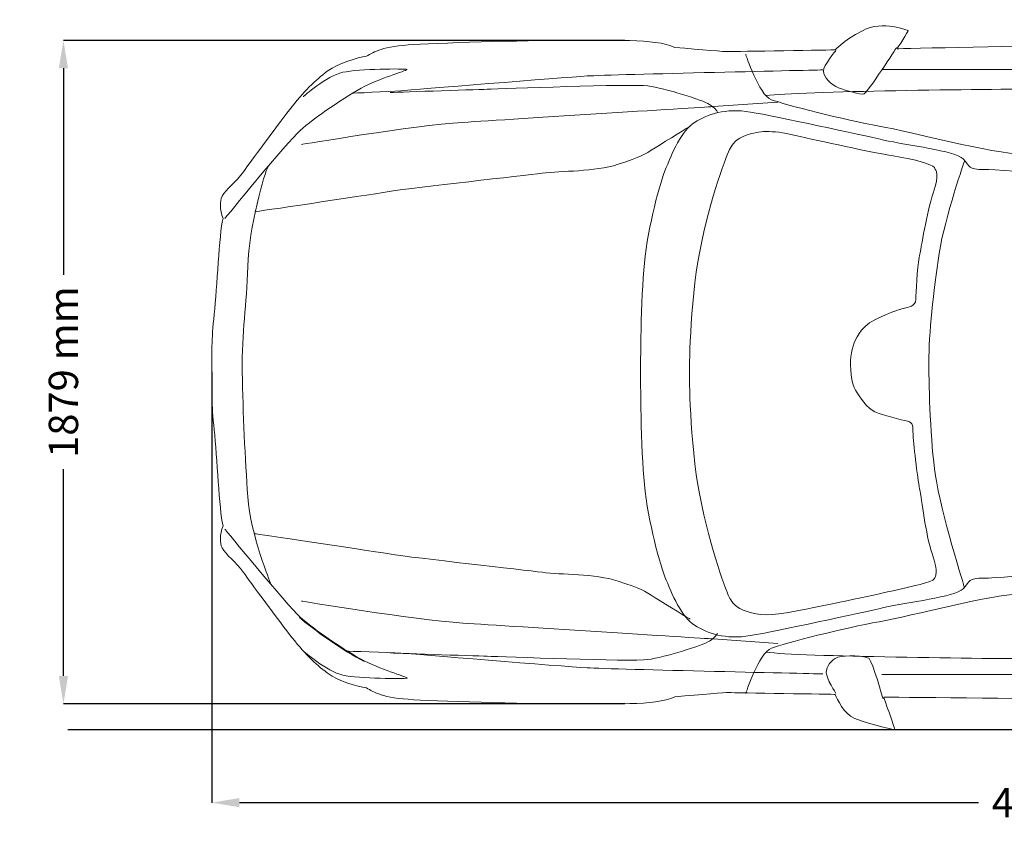
# Model space of a CAD drawing. Units: millimetres. Extents: x 12451 to 23241, y 4010 to 9231.
# Drawn here: x 12451 to 15642, y 4098 to 6780 of the extents above; entities that cross this region are included whole.
import ezdxf

# ---------------------------------------------------------------- set-up
doc = ezdxf.new("R2010")
doc.units = ezdxf.units.MM
doc.header["$MEASUREMENT"] = 0
doc.layers.add('Layer 1', color=7, linetype='Continuous')
doc.styles.get("Standard").update_dxf_attribs({"font": 'arial.ttf'})
doc.dimstyles.get("Standard").update_dxf_attribs({"dimtxt": 95, "dimasz": 90, "dimexe": 0.18, "dimexo": 0.0625, "dimgap": 50, "dimtad": 0, "dimdec": 4, "dimzin": 0, "dimdsep": 46, "dimtxsty": 'Standard', "dimcen": 0.09, "dimadec": 0, "dimazin": 0, "dimtfac": 1, "dimtdec": 4, "dimtofl": 0, "dimtmove": 0, "dimatfit": 3, "dimfxl": 1, "dimtolj": 1, "dimtzin": 0, "dimarcsym": 0})

# ---------------------------------------------------------------- blocks, each defined once
blk = doc.blocks.new('*D15')
at = {"color": 0, "lineweight": -2, "transparency": 16777216}
for p, q in [((13073, 5637.3), (13073, 4239.8)), ((18685.7, 5636.4), (18685.7, 4239.8)), ((13163, 4240), (15557.9, 4240)), ((18595.7, 4240), (16200.9, 4240))]:
    blk.add_line(p, q, dxfattribs=at)
at = {"color": 0, "transparency": 16777216}
for points in [[(13163, 4255), (13163, 4225), (13073, 4240)], [(18595.7, 4255), (18595.7, 4225), (18685.7, 4240)]]:
    blk.add_solid(points, dxfattribs=at)
at = {"layer": 'Defpoints', "color": 0, "transparency": 16777216}
for p in [(13073, 5637.4), (18685.7, 5636.5), (18685.7, 4240)]:
    blk.add_point(p, dxfattribs=at)
at = {"color": 0, "transparency": 16777216, "insert": (15879.4, 4240), "char_height": 95, "attachment_point": 5}
blk.add_mtext('\\A1;4969 mm', dxfattribs=at)
blk = doc.blocks.new('*D16')
at = {"color": 0, "lineweight": -2, "transparency": 16777216}
for p, q in [((14412.2, 6712.2), (12592.2, 6712.2)), ((12592.4, 6622.2), (12592.4, 5951.6)), ((12592.4, 4650.8), (12592.4, 5321.4)), ((14412.2, 4560.8), (12592.2, 4560.8))]:
    blk.add_line(p, q, dxfattribs=at)
at = {"color": 0, "transparency": 16777216}
for points in [[(12577.4, 6622.2), (12607.4, 6622.2), (12592.4, 6712.2)], [(12577.4, 4650.8), (12607.4, 4650.8), (12592.4, 4560.8)]]:
    blk.add_solid(points, dxfattribs=at)
at = {"layer": 'Defpoints', "color": 0, "transparency": 16777216}
for p in [(14412.2, 6712.2), (12592.4, 4560.8), (14412.2, 4560.8)]:
    blk.add_point(p, dxfattribs=at)
at = {"color": 0, "transparency": 16777216, "insert": (12592.4, 5636.5), "char_height": 95, "attachment_point": 5, "rotation": 90}
blk.add_mtext('\\A1;1879 mm', dxfattribs=at)

msp = doc.modelspace()

# ---------------------------------------------------------------- linework, layer by layer
at = {"color": 5}
msp.add_lwpolyline([(12606.72299, 4476.72972), (23240.87327, 4476.72972)], dxfattribs=at)
at = {"layer": 'Layer 1', "color": 7, "lineweight": 20}
for points in [[(15330.75339, 6743.90913), (15330.18042, 6744.41079), (15248.20304, 6779.57955), (15181.87636, 6743.90913)], [(15181.87636, 6743.90913), (15115.54967, 6708.27478), (15093.84654, 6681.70093), (15093.84654, 6681.70093)], [(15294.40262, 6685.3541), (15294.40262, 6685.3541), (15331.36216, 6743.40801), (15330.75339, 6743.90913)], [(14247.71454, 6712.17877), (14135.90458, 6714.0406), (13831.27411, 6704.80085), (13728.23844, 6699.03503)], [(14574.0838, 6689.43679), (14509.54763, 6720.66658), (14359.52465, 6710.3164), (14247.71454, 6712.17877)], [(13728.23844, 6699.03503), (13625.16683, 6693.30472), (13599.88252, 6675.36185), (13574.41897, 6660.75028)], [(14749.85683, 6675.97117), (14735.06601, 6675.57716), (14661.68383, 6681.80859), (14574.0838, 6689.43679)], [(15093.84654, 6681.70093), (15093.84654, 6681.70093), (14764.61212, 6676.36518), (14749.85683, 6675.97117)], [(13574.41897, 6660.75028), (13545.40991, 6656.27358), (13485.81617, 6640.65869), (13447.71054, 6612.22301)], [(13447.71054, 6612.22301), (13409.56897, 6583.82231), (13370.67546, 6546.36165), (13325.22797, 6487.4842)], [(13325.22797, 6487.4842), (13279.74468, 6428.6062), (13200.52508, 6320.01946), (13175.70623, 6286.1759)], [(13175.70623, 6286.1759), (13150.85159, 6252.33179), (13119.6938, 6229.73353), (13107.05158, 6206.70519)], [(13107.05158, 6206.70519), (13097.84748, 6189.90883), (13099.45903, 6164.83942), (13109.77342, 6134.89931)], [(13073.0287, 5637.41242), (13073.0287, 5637.41242), (13073.0287, 5637.09), (13073.0287, 5637.09)], [(13073.0287, 5635.83694), (13073.0287, 5635.83694), (13073.0287, 5635.51452), (13073.0287, 5635.51452)], [(13109.77342, 5138.02763), (13099.45903, 5108.08752), (13097.84748, 5083.01811), (13107.05158, 5066.2212)], [(13107.05158, 5066.2212), (13119.6938, 5043.19341), (13150.85159, 5020.59515), (13175.70623, 4986.75104)], [(13175.70623, 4986.75104), (13200.52508, 4952.90747), (13279.74468, 4844.32019), (13325.22797, 4785.44274)], [(13325.22797, 4785.44274), (13370.67546, 4726.56529), (13409.56897, 4689.10408), (13447.71054, 4660.70392)], [(13447.71054, 4660.70392), (13485.81617, 4632.30377), (13545.40991, 4616.65335), (13574.41897, 4612.17665)], [(13574.41897, 4612.17665), (13599.88252, 4597.56454), (13625.16683, 4579.62222), (13728.23844, 4573.89191)], [(14574.0838, 4583.49015), (14661.68383, 4591.11835), (14735.06601, 4597.34977), (14749.85683, 4596.95577)], [(14749.85683, 4596.95577), (14764.61212, 4596.56176), (15093.84654, 4591.22601), (15093.84654, 4591.22601)], [(13728.23844, 4573.89191), (13831.27411, 4568.12608), (14135.90458, 4558.88633), (14247.71454, 4560.74816)], [(14247.71454, 4560.74816), (14359.52465, 4562.61054), (14509.54763, 4552.26036), (14574.0838, 4583.49015)], [(15093.84654, 4591.22601), (15093.84654, 4591.22601), (15113.54412, 4541.12271), (15143.09023, 4520.88794)], [(15286.95338, 4476.72972), (15287.52636, 4477.23083), (15251.13979, 4582.37972), (15251.13979, 4582.37972)], [(15143.09023, 4520.88794), (15172.67213, 4500.68924), (15286.38041, 4476.22806), (15286.95338, 4476.72972)]]:
    msp.add_open_spline(points, degree=3, dxfattribs=at)
at = {"layer": 'Layer 1', "color": 7, "lineweight": 15}
for points, knots in [([(15096.24965, 6679.2664), (15096.24965, 6679.2664), (15055.35031, 6631.5266), (15055.35031, 6612.72468), (15055.35031, 6593.92221), (15081.02876, 6567.06201), (15104.30765, 6558.39551), (15127.58654, 6549.72847), (15176.54361, 6535.11635), (15187.2878, 6538.69793), (15198.03171, 6542.27896), (15292.61538, 6689.07885), (15292.61538, 6689.07885)], [0, 0, 0, 0, 1, 1, 1, 2, 2, 2, 3, 3, 3, 4, 4, 4, 4]), ([(14803.8174, 6667.1757), (14803.8174, 6667.1757), (14845.75503, 6535.41745), (14887.15548, 6519.94574), (14928.59173, 6504.51008), (15127.39309, 6453.51167), (15235.83665, 6434.53051), (15344.31601, 6415.51328), (15596.80197, 6344.81727), (15705.8543, 6343.42049), (15814.90664, 6342.02371), (16148.08057, 6340.73458), (16248.00053, 6334.14467), (16347.9205, 6327.55531), (16910.65916, 6336.47265), (17024.0095, 6344.31561), (17134.45861, 6351.97988), (17199.81832, 6358.46214), (17244.58531, 6364.44327), (17286.88116, 6370.06593), (17352.67093, 6377.69413), (17393.60607, 6388.29514), (17434.2543, 6398.82402), (17444.81925, 6403.19361), (17447.64833, 6434.20809), (17450.47796, 6465.22257), (17423.25928, 6469.59161), (17389.30806, 6476.28917), (17354.35407, 6483.20095), (17291.39392, 6494.58998), (17232.946, 6504.00842), (17158.84766, 6515.9707), (16640.51723, 6546.87752), (16481.29029, 6549.92192), (16322.06308, 6552.96577), (15963.13911, 6554.0762), (15775.18932, 6554.39862), (15587.2756, 6554.68497), (14970.38619, 6547.23546), (14871.46928, 6533.30425)], [0, 0, 0, 0, 1, 1, 1, 2, 2, 2, 3, 3, 3, 4, 4, 4, 5, 5, 5, 6, 6, 6, 7, 7, 7, 8, 8, 8, 9, 9, 9, 10, 10, 10, 11, 11, 11, 12, 12, 12, 13, 13, 13, 13]), ([(13369.13905, 6530.04563), (13369.13905, 6530.04563), (13445.52943, 6596.90923), (13498.06794, 6608.83543), (13550.60645, 6620.76109), (13698.62402, 6620.76109), (13705.78677, 6618.3976), (13712.94951, 6615.99804), (13630.86476, 6594.50967), (13569.69513, 6563.45967), (13508.5255, 6532.44465), (13403.16186, 6459.31356), (13359.57674, 6420.20529), (13316.02743, 6381.13253), (13115.72204, 6134.91406), (13115.72204, 6134.91406)], [0, 0, 0, 0, 1, 1, 1, 2, 2, 2, 3, 3, 3, 4, 4, 4, 5, 5, 5, 5]), ([(13527.31349, 6540.78927), (13527.31349, 6540.78927), (13647.28898, 6546.76987), (13685.50213, 6549.13336), (13723.67936, 6551.53292), (14205.98115, 6592.11011), (14289.53414, 6596.90868), (14373.12306, 6601.67228), (15053.25923, 6616.60627), (15053.25923, 6616.60627)], [0, 0, 0, 0, 1, 1, 1, 2, 2, 2, 3, 3, 3, 3]), ([(15244.57529, 4655.79824), (15244.57529, 4655.79824), (16015.74934, 4655.79824), (16123.19013, 4658.19726), (16230.63092, 4660.56129), (16653.23145, 4660.56129), (16739.18387, 4662.96085), (16825.13628, 4665.36041), (17152.25776, 4682.04912), (17228.64854, 4686.84824), (17305.03879, 4691.61184), (17574.85829, 4705.93706), (17710.95007, 4715.49923), (17847.04184, 4725.02588), (18183.6539, 4758.65468), (18243.35488, 4765.63804), (18314.98207, 4773.98267), (18319.78119, 4772.47878), (18343.63306, 4789.20356), (18367.52045, 4805.92834), (18393.77188, 4839.62927), (18410.4972, 4889.76809), (18427.22198, 4939.90745), (18468.08552, 5102.85887), (18479.72483, 5152.42499), (18491.36414, 5201.95558), (18503.89912, 5289.69878), (18508.37582, 5350.58178), (18512.85252, 5411.46478), (18519.11946, 5603.35409), (18519.11946, 5637.09055), (18519.11946, 5670.827), (18512.85252, 5862.71631), (18508.37582, 5923.59931), (18503.89912, 5984.48231), (18491.36414, 6072.22551), (18479.72483, 6121.75611), (18468.08552, 6171.32222), (18427.22198, 6334.27364), (18410.4972, 6384.413), (18393.77188, 6434.55182), (18367.52045, 6468.25275), (18343.63306, 6484.97753), (18319.78119, 6501.70231), (18314.98207, 6500.19842), (18243.35488, 6508.54305), (18183.6539, 6515.52642), (17847.04184, 6549.15522), (17710.95007, 6558.68186), (17574.85829, 6568.24403), (17305.03879, 6582.56925), (17228.64854, 6587.33285), (17152.25776, 6592.13197), (16825.13628, 6608.82068), (16739.18387, 6611.22024), (16653.23145, 6613.6198), (16230.63092, 6613.6198), (16123.19013, 6615.98384), (16015.74934, 6618.38285), (15244.57529, 6618.38285), (15244.57529, 6618.38285)], [0, 0, 0, 0, 1, 1, 1, 2, 2, 2, 3, 3, 3, 4, 4, 4, 5, 5, 5, 6, 6, 6, 7, 7, 7, 8, 8, 8, 9, 9, 9, 10, 10, 10, 11, 11, 11, 12, 12, 12, 13, 13, 13, 14, 14, 14, 15, 15, 15, 16, 16, 16, 17, 17, 17, 18, 18, 18, 19, 19, 19, 20, 20, 20, 20]), ([(13650.87028, 6543.17463), (13650.87028, 6543.17463), (13918.29037, 6552.73679), (13966.0299, 6553.91827), (14013.76943, 6555.10029), (14431.6065, 6571.82506), (14486.50892, 6564.66245), (14541.44685, 6557.49984), (14665.5769, 6518.10467), (14685.88298, 6504.96147), (14706.18934, 6491.85324), (14709.77064, 6483.47309), (14712.13441, 6479.89152)], [0, 0, 0, 0, 1, 1, 1, 2, 2, 2, 3, 3, 3, 4, 4, 4, 4]), ([(13364.36152, 6374.85083), (13364.36152, 6374.85083), (13723.67922, 6435.73384), (13887.23996, 6446.47803), (14050.8007, 6457.22167), (14697.80919, 6497.79886), (14697.80919, 6497.79886), (14697.80919, 6497.79886), (14907.92744, 6512.12408), (14907.92744, 6512.12408)], [0, 0, 0, 0, 1, 1, 1, 2, 2, 2, 3, 3, 3, 3]), ([(17238.79817, 5637.09055), (17238.79817, 5625.59387), (17238.79817, 5584.9817), (17237.9025, 5542.32737), (17237.00738, 5499.63751), (17225.36807, 5268.03116), (17218.20492, 5194.04048), (17211.04231, 5120.01372), (17200.01177, 5005.12343), (17188.65881, 4991.69333), (17177.30585, 4978.26323), (17020.94379, 4991.98023), (16961.2428, 4994.37979), (16901.54127, 4996.74328), (16756.20975, 5004.22831), (16689.05926, 5006.30545), (16621.90877, 5008.38259), (16222.58739, 5006.30545), (16135.13054, 5006.30545), (16047.70949, 5006.30545), (15631.37644, 4968.09229), (15576.43851, 4968.09229), (15521.53609, 4968.09229), (15533.46203, 4959.46131), (15508.106, 4933.49624), (15482.74996, 4907.53171), (15325.74334, 4889.30249), (15251.75238, 4872.61324), (15177.72563, 4855.88846), (14901.96105, 4795.61422), (14819.58967, 4781.86171), (14737.21857, 4768.14526), (14679.91687, 4789.34674), (14638.12241, 4815.31181), (14596.36374, 4841.27634), (14564.41781, 4914.69432), (14542.03431, 4972.89141), (14519.40025, 5031.69728), (14482.94209, 5173.44722), (14473.0933, 5295.21377), (14463.24451, 5416.97978), (14462.56415, 5658.36361), (14462.56415, 5637.09055), (14462.56415, 5615.81693), (14463.24451, 5844.80896), (14473.0933, 5966.57552), (14482.94209, 6088.34152), (14519.40025, 6230.05595), (14542.03431, 6288.89788), (14564.41781, 6347.09497), (14596.36374, 6420.51295), (14638.12241, 6446.47748), (14679.91687, 6472.44256), (14737.21857, 6493.64403), (14819.58967, 6479.89152), (14901.96105, 6466.17507), (15177.72563, 6405.90083), (15251.75238, 6389.17605), (15325.74334, 6372.45073), (15482.74996, 6354.25758), (15508.106, 6328.2925), (15533.46203, 6302.32798), (15521.53609, 6293.66093), (15576.43851, 6293.66093), (15631.37644, 6293.66093), (16047.70949, 6255.48384), (16135.13054, 6255.48384), (16222.58739, 6255.48384), (16621.90877, 6253.37063), (16689.05926, 6255.48384), (16756.20975, 6257.56098), (16901.54127, 6265.00994), (16961.2428, 6267.4095), (17020.94379, 6269.80906), (17177.30585, 6283.52551), (17188.65881, 6270.09541), (17200.01177, 6256.66531), (17211.04231, 6141.77557), (17218.20492, 6067.74881), (17225.36807, 5993.72206), (17237.00738, 5762.15123), (17237.9025, 5719.46138), (17238.79817, 5676.77152), (17238.79817, 5648.58668), (17238.79817, 5637.09055)], [0, 0, 0, 0, 1, 1, 1, 2, 2, 2, 3, 3, 3, 4, 4, 4, 5, 5, 5, 6, 6, 6, 7, 7, 7, 8, 8, 8, 9, 9, 9, 10, 10, 10, 11, 11, 11, 12, 12, 12, 13, 13, 13, 14, 14, 14, 15, 15, 15, 16, 16, 16, 17, 17, 17, 18, 18, 18, 19, 19, 19, 20, 20, 20, 21, 21, 21, 22, 22, 22, 23, 23, 23, 24, 24, 24, 25, 25, 25, 26, 26, 26, 27, 27, 27, 28, 28, 28, 28]), ([(13212.75185, 6156.38768), (13212.75185, 6156.38768), (13558.96187, 6207.70852), (13648.49586, 6222.03374), (13738.02985, 6236.35896), (14080.62264, 6273.39064), (14143.90534, 6281.73527), (14207.1879, 6290.07935), (14313.41087, 6285.3163), (14389.83718, 6310.38571), (14466.2277, 6335.45566), (14472.20856, 6340.21871), (14510.38592, 6364.1061), (14548.5988, 6387.99404), (14623.52095, 6433.94305), (14623.52095, 6433.94305)], [0, 0, 0, 0, 1, 1, 1, 2, 2, 2, 3, 3, 3, 4, 4, 4, 5, 5, 5, 5]), ([(14621.63016, 5632.74992), (14621.63016, 5632.74992), (14620.59131, 5852.78855), (14654.65019, 6027.66618), (14688.70879, 6202.57988), (14744.93612, 6349.6306), (14753.03019, 6362.16503), (14761.15978, 6374.70001), (14769.93421, 6393.17951), (14808.46951, 6405.6429), (14847.00509, 6418.10629), (14883.39166, 6423.15569), (14964.90344, 6404.35377), (15042.86943, 6386.33932), (15213.02008, 6348.30541), (15281.56708, 6337.74046), (15342.88016, 6328.2854), (15410.38859, 6310.88026), (15415.08032, 6299.84972), (15419.77179, 6288.81919), (15432.6647, 6281.04726), (15411.39136, 6216.58268), (15390.0825, 6152.15416), (15372.96345, 6041.13234), (15365.72925, 6007.75383), (15358.53057, 5974.41138), (15356.23839, 5892.36242), (15354.98506, 5871.08935), (15353.80331, 5850.783), (15333.49696, 5847.20142), (15310.21807, 5841.22083), (15293.34984, 5836.8873), (15266.05984, 5826.89506), (15233.21878, 5811.38782), (15215.77758, 5803.11478), (15194.43265, 5791.69024), (15179.49839, 5772.60197), (15155.61072, 5741.98095), (15150.27442, 5721.24506), (15144.9026, 5686.04024), (15140.13928, 5654.91811), (15146.69312, 5598.29704), (15159.22782, 5577.41743), (15171.7628, 5556.5023), (15199.19597, 5517.71645), (15222.47487, 5507.58103), (15245.75348, 5497.41009), (15309.85985, 5480.97166), (15328.33963, 5477.1398), (15346.81967, 5473.27187), (15345.49448, 5457.83622), (15346.03166, 5436.52709), (15346.60464, 5415.21795), (15360.32136, 5290.83708), (15367.51976, 5257.45911), (15374.75423, 5224.11666), (15386.35775, 5112.056), (15407.63109, 5047.59142), (15428.90443, 4983.1629), (15419.73599, 4976.42982), (15415.00874, 4965.39928), (15410.317, 4954.36874), (15341.80552, 4942.15618), (15281.53129, 4927.50854), (15221.25705, 4912.86036), (15046.98819, 4876.832), (14964.86764, 4860.89523), (14882.71103, 4844.95792), (14847.00509, 4847.07113), (14808.46951, 4859.57004), (14769.93421, 4872.03288), (14760.51522, 4889.93968), (14752.38535, 4902.47466), (14744.29156, 4915.00963), (14688.70879, 5062.59699), (14654.65019, 5237.51069), (14620.59131, 5412.42439), (14621.63016, 5632.4275), (14621.63016, 5632.4275)], [0, 0, 0, 0, 1, 1, 1, 2, 2, 2, 3, 3, 3, 4, 4, 4, 5, 5, 5, 6, 6, 6, 7, 7, 7, 8, 8, 8, 9, 9, 9, 10, 10, 10, 11, 11, 11, 12, 12, 12, 13, 13, 13, 14, 14, 14, 15, 15, 15, 16, 16, 16, 17, 17, 17, 18, 18, 18, 19, 19, 19, 20, 20, 20, 21, 21, 21, 22, 22, 22, 23, 23, 23, 24, 24, 24, 25, 25, 25, 26, 26, 26, 26]), ([(15513.92592, 6322.92451), (15513.92592, 6322.92451), (15449.92694, 6143.24721), (15430.80233, 6021.48121), (15411.71378, 5899.7152), (15397.38829, 5758.86038), (15397.38829, 5668.14437), (15397.38829, 5577.39284), (15402.15161, 5415.04964), (15418.87639, 5300.44624), (15435.56565, 5185.84285), (15513.17371, 4936.32915), (15513.17371, 4936.32915)], [0, 0, 0, 0, 1, 1, 1, 2, 2, 2, 3, 3, 3, 4, 4, 4, 4]), ([(13256.32631, 6303.22364), (13243.79147, 6285.31685), (13193.65251, 6106.39204), (13190.07107, 5979.11049), (13186.48977, 5851.97212), (13170.37362, 5769.60074), (13172.16427, 5637.09055), (13173.95493, 5504.58035), (13181.11767, 5354.16336), (13190.07107, 5232.39681), (13199.41848, 5105.2945), (13263.48892, 4953.05065), (13263.48892, 4953.05065)], [0, 0, 0, 0, 1, 1, 1, 2, 2, 2, 3, 3, 3, 4, 4, 4, 4]), ([(13369.13905, 4732.25297), (13369.13905, 4732.25297), (13445.52943, 4665.38883), (13498.06794, 4653.46262), (13550.60645, 4641.53696), (13698.62402, 4641.53696), (13705.78677, 4643.90045), (13712.94951, 4646.30001), (13630.86476, 4667.78839), (13569.69513, 4698.83839), (13508.5255, 4729.85341), (13403.16186, 4802.98449), (13359.57674, 4842.09277), (13316.02743, 4881.16552), (13115.72204, 5127.38399), (13115.72204, 5127.38399)], [0, 0, 0, 0, 1, 1, 1, 2, 2, 2, 3, 3, 3, 4, 4, 4, 5, 5, 5, 5]), ([(13212.75185, 5112.41066), (13212.75185, 5112.41066), (13558.96187, 5061.08928), (13648.49586, 5046.76406), (13738.02985, 5032.43884), (14080.62264, 4995.40716), (14143.90534, 4987.06307), (14207.1879, 4978.71844), (14313.41087, 4983.4815), (14389.83718, 4958.41209), (14466.2277, 4933.34268), (14472.20856, 4928.57908), (14510.38592, 4904.69169), (14548.5988, 4880.80376), (14623.52095, 4834.85529), (14623.52095, 4834.85529)], [0, 0, 0, 0, 1, 1, 1, 2, 2, 2, 3, 3, 3, 4, 4, 4, 5, 5, 5, 5]), ([(14803.8174, 4594.06602), (14803.8174, 4594.06602), (14845.75503, 4725.82372), (14887.15548, 4741.29544), (14928.59173, 4756.73109), (15127.39309, 4807.72951), (15235.83665, 4826.71067), (15344.31601, 4845.7279), (15596.80197, 4916.4239), (15705.8543, 4917.82069), (15814.90664, 4919.21747), (16148.08057, 4920.5066), (16248.00053, 4927.0965), (16347.9205, 4933.68586), (16910.65916, 4924.76853), (17024.0095, 4916.92557), (17134.45861, 4909.26129), (17199.81832, 4902.77904), (17244.58531, 4896.7979), (17286.88116, 4891.17525), (17352.67093, 4883.54705), (17393.60607, 4872.94604), (17434.2543, 4862.41716), (17444.81925, 4858.04757), (17447.64833, 4827.03309), (17450.47796, 4796.01861), (17423.25928, 4791.64957), (17389.30806, 4784.95201), (17354.35407, 4778.04023), (17291.39392, 4766.6512), (17232.946, 4757.23276), (17158.84766, 4745.27103), (16640.51723, 4714.36366), (16481.29029, 4711.31926), (16322.06308, 4708.27541), (15963.13911, 4707.16498), (15775.18932, 4706.84256), (15587.2756, 4706.55621), (14970.38619, 4714.00572), (14871.46928, 4727.93693)], [0, 0, 0, 0, 1, 1, 1, 2, 2, 2, 3, 3, 3, 4, 4, 4, 5, 5, 5, 6, 6, 6, 7, 7, 7, 8, 8, 8, 9, 9, 9, 10, 10, 10, 11, 11, 11, 12, 12, 12, 13, 13, 13, 13]), ([(13364.36152, 4893.94805), (13364.36152, 4893.94805), (13723.67922, 4833.0645), (13887.23996, 4822.32086), (14050.8007, 4811.57667), (14697.80919, 4770.99948), (14697.80919, 4770.99948), (14697.80919, 4770.99948), (14907.92744, 4756.67426), (14907.92744, 4756.67426)], [0, 0, 0, 0, 1, 1, 1, 2, 2, 2, 3, 3, 3, 3]), ([(13650.87028, 4725.62372), (13650.87028, 4725.62372), (13918.29037, 4716.061), (13966.0299, 4714.87953), (14013.76943, 4713.69751), (14431.6065, 4696.97273), (14486.50892, 4704.13534), (14541.44685, 4711.29795), (14665.5769, 4750.69312), (14685.88298, 4763.83632), (14706.18934, 4776.94455), (14709.77064, 4785.3247), (14712.13441, 4788.90628)], [0, 0, 0, 0, 1, 1, 1, 2, 2, 2, 3, 3, 3, 4, 4, 4, 4]), ([(13510.60278, 4731.00647), (13510.60278, 4731.00647), (13647.30319, 4727.42489), (13685.48055, 4725.02533), (13723.69357, 4722.66184), (14205.99536, 4682.04912), (14289.54835, 4677.28607), (14373.10147, 4672.52248), (15053.27344, 4657.58849), (15053.27344, 4657.58849)], [0, 0, 0, 0, 1, 1, 1, 2, 2, 2, 3, 3, 3, 3]), ([(15095.94881, 4594.32068), (15095.94881, 4594.32068), (15064.89827, 4642.6687), (15064.89827, 4662.36629), (15064.89827, 4682.06388), (15079.22376, 4702.65659), (15102.50265, 4711.32363), (15125.78127, 4719.95461), (15192.03664, 4716.08669), (15203.3896, 4707.13329), (15214.74228, 4698.17989), (15248.76536, 4577.02265), (15248.76536, 4577.02265)], [0, 0, 0, 0, 1, 1, 1, 2, 2, 2, 3, 3, 3, 4, 4, 4, 4])]:
    msp.add_open_spline(points, degree=3, knots=knots, dxfattribs=at)
at = {"layer": 'Layer 1', "color": 7, "lineweight": 20}
for points, knots in [([(16063.39215, 6697.70983), (16063.39215, 6697.70983), (15846.6124, 6697.99618), (15813.19836, 6696.92182), (15779.78433, 6695.84745), (15294.40262, 6685.3541), (15294.40262, 6685.3541)], [32, 32, 32, 32, 33, 33, 33, 34, 34, 34, 34]), ([(13109.77342, 6134.89931), (13096.77305, 6080.92808), (13090.64894, 5910.99275), (13081.15836, 5824.14467), (13071.66778, 5737.29659), (13073.92403, 5697.973), (13073.0287, 5637.41242)], [47, 47, 47, 47, 48, 48, 48, 49, 49, 49, 49]), ([(13073.0287, 5635.51452), (13073.92403, 5574.95339), (13071.66778, 5535.63035), (13081.15836, 5448.78227), (13090.64894, 5361.93419), (13096.77305, 5191.99886), (13109.77342, 5138.02763)], [1, 1, 1, 1, 2, 2, 2, 3, 3, 3, 3]), ([(15251.13979, 4582.37972), (15251.13979, 4582.37972), (15779.78433, 4577.07948), (15813.19836, 4576.00512), (15846.6124, 4574.93076), (16063.39215, 4575.21711), (16063.39215, 4575.21711)], [16, 16, 16, 16, 17, 17, 17, 18, 18, 18, 18])]:
    msp.add_open_spline(points, degree=3, knots=knots, dxfattribs=at)
at = {"layer": 'Layer 1', "color": 7, "lineweight": 15}
msp.add_open_spline([(13567.3065, 4697.63178), (13503.52241, 4730.00697), (13397.90807, 4804.35614), (13357.18812, 4840.88616)], degree=3, dxfattribs=at)

# ---------------------------------------------------------------- dimensions: what is measured, and where the dimension line sits
dim = msp.add_linear_dim(base=(12592.35762, 4560.76933), p1=(14412.21627, 6712.15759), p2=(14412.21525, 4560.76933), angle=90, text='1879 mm', dimstyle='Standard')
dim.commit()
dim.dimension.update_dxf_attribs({"geometry": '*D16', "text_midpoint": (12592.35762, 5636.46346)})
dim = msp.add_linear_dim(base=(18685.6986, 4239.9823), p1=(13073.0287, 5637.41242), p2=(18685.6986, 5636.46555), text='4969 mm', dimstyle='Standard')
dim.commit()
dim.dimension.update_dxf_attribs({"geometry": '*D15', "text_midpoint": (15879.36365, 4239.9823)})

doc.saveas('drawing.dxf')
